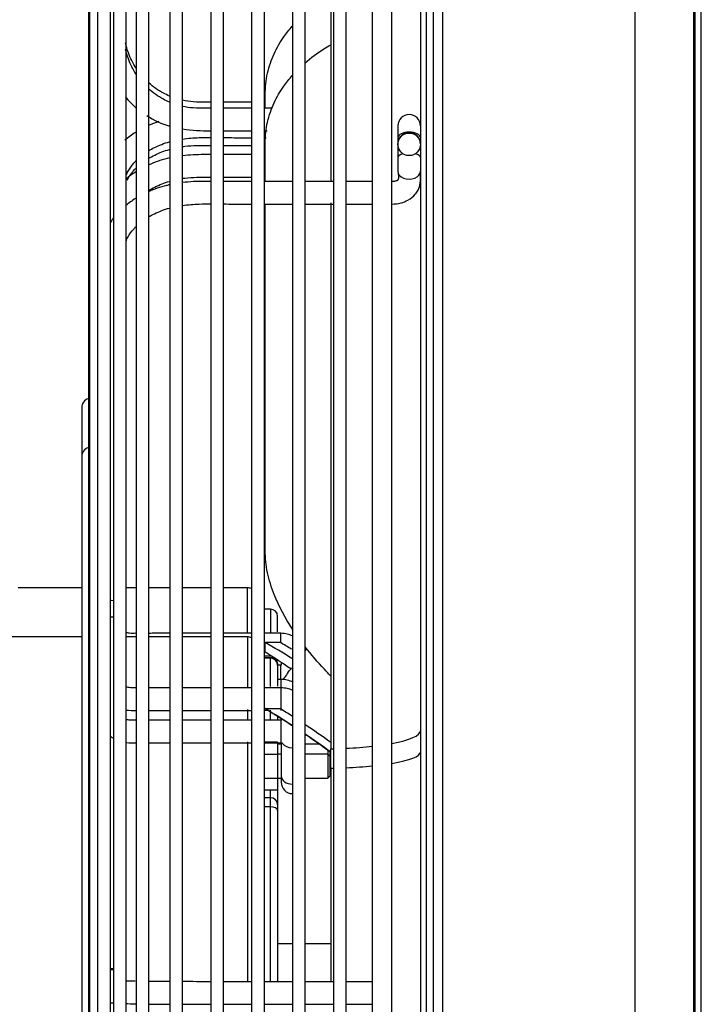
# Model space of a CAD drawing. Units: inches. Extents: x 256 to 526, y 141 to 244.
# Drawn here: x 419 to 424, y 166 to 174 of the extents above; entities that cross this region are included whole.
import ezdxf

# ---------------------------------------------------------------- set-up
doc = ezdxf.new("R2010")
doc.units = ezdxf.units.IN
doc.header["$MEASUREMENT"] = 0
for name, color, linetype in [('0251098000', 7, 'Continuous'), ('0712387', 7, 'Continuous'), ('1H28903001', 7, 'Continuous'), ('1H96451001', 7, 'Continuous'), ('3000038', 7, 'Continuous'), ('Default', 7, 'Continuous'), ('E110817001', 7, 'Continuous')]:
    doc.layers.add(name, color=color, linetype=linetype)

# ---------------------------------------------------------------- blocks, each defined once
blk = doc.blocks.new('SE1')
at = {"layer": '0251098000', "color": 7, "linetype": 'Continuous'}
for p, q in [((151.3722, 147.8069), (151.3722, 147.9211)), ((151.3722, 147.1974), (151.3722, 147.5168)), ((151.3722, 144.1277), (151.3722, 147.0095)), ((151.3722, 143.285), (151.3722, 143.3644)), ((151.4975, 143.3648), (151.3773, 143.3648)), ((151.3722, 142.813), (151.3722, 142.8148)), ((151.3722, 142.8148), (151.4958, 142.8148))]:
    blk.add_line(p, q, dxfattribs=at)
for centre, radius, start, end in [((147.8864, 137.2717), 7.0195, 58.11867, 60.22201), ((147.9989, 137.3855), 6.9267, 58.77586, 59.67473), ((146.7659, 136.0813), 8.5505, 55.69357, 57.40384), ((147.3724, 136.2081), 7.7232, 56.84031, 58.8086), ((147.3471, 136.1812), 7.7577, 56.76428, 58.74469), ((147.4212, 136.2569), 7.7207, 57.26419, 58.14636), ((147.4212, 136.2569), 7.7207, 54.38954, 56.31689), ((147.3724, 136.2081), 7.7232, 53.95742, 55.88953), ((147.3471, 136.1812), 7.7577, 53.92196, 55.8303)]:
    blk.add_arc(centre, radius, start, end, dxfattribs=at)
for points, knots in [([(151.3722, 147.9211), (151.3722, 147.9824), (151.3789, 148.0412), (151.4043, 148.1542), (151.4232, 148.2088), (151.4694, 148.3096), (151.4968, 148.3564), (151.549, 148.4316), (151.5724, 148.4613), (151.5968, 148.4895)], [0, 0, 0, 0, 0.0625, 0.0625, 0.125, 0.125, 0.1875, 0.1875, 0.2318471, 0.2318471, 0.2318471, 0.2318471]), ([(151.7035, 148.1835), (151.7531, 148.2266), (151.8053, 148.2651), (151.8782, 148.312), (151.8973, 148.3237), (151.9166, 148.3349)], [0.2932004, 0.2932004, 0.2932004, 0.2932004, 0.375, 0.375, 0.4036681, 0.4036681, 0.4036681, 0.4036681]), ([(151.3722, 147.5168), (151.3722, 147.5777), (151.3789, 147.636), (151.4043, 147.7478), (151.4232, 147.8018), (151.4694, 147.9013), (151.4968, 147.9474), (151.549, 148.0213), (151.5724, 148.0505), (151.5968, 148.0781)], [0, 0, 0, 0, 0.0625, 0.0625, 0.125, 0.125, 0.1875, 0.1875, 0.2318471, 0.2318471, 0.2318471, 0.2318471]), ([(151.5989, 143.4759), (151.5394, 143.5665), (151.4868, 143.6624), (151.4234, 143.8228), (151.4045, 143.884), (151.379, 144.0055), (151.3722, 144.0664), (151.3722, 144.1277)], [0.7678276, 0.7678276, 0.7678276, 0.7678276, 0.875, 0.875, 0.9375, 0.9375, 1, 1, 1, 1]), ([(151.9155, 143.0872), (151.8982, 143.105), (151.881, 143.1231), (151.8085, 143.2014), (151.7549, 143.2636), (151.7041, 143.3291)], [0.5995031, 0.5995031, 0.5995031, 0.5995031, 0.625, 0.625, 0.7079771, 0.7079771, 0.7079771, 0.7079771]), ([(151.5234, 143.0549), (151.5247, 143.0569), (151.526, 143.0589), (151.5477, 143.0918), (151.5697, 143.123), (151.5926, 143.1541)], [0.18479257, 0.18479257, 0.18479257, 0.18479257, 0.1875, 0.1875, 0.2292727, 0.2292727, 0.2292727, 0.2292727])]:
    blk.add_open_spline(points, degree=3, knots=knots, dxfattribs=at)
blk.add_open_spline([(151.7035, 143.296), (151.7081, 143.3015), (151.7126, 143.307), (151.7172, 143.3125)], degree=3, dxfattribs=at)
at = {"layer": '0712387', "color": 7, "linetype": 'Continuous'}
for p, q in [((152.6622, 168.5656), (152.6622, 130.9485)), ((152.7092, 168.5656), (152.7092, 130.9485)), ((151.9168, 149.2555), (151.9168, 147.2051)), ((151.9168, 147.0196), (151.9168, 142.4805)), ((151.9168, 142.3194), (151.9168, 142.4805)), ((151.9168, 142.3194), (151.9168, 140.544))]:
    blk.add_line(p, q, dxfattribs=at)
for centre, major_axis, ratio, start_param, end_param in [((151.8412, 142.6304), (0.821, 0), 0.183337, 5.502058, 6.283185), ((151.8412, 142.6304), (0.821, 0), 0.183337, -1.47852, -1.451112), ((151.8412, 142.6304), (0.821, 0), 0.183337, -1.31966, -1.032345), ((151.8412, 142.4534), (-0.821, 0), 0.163917, 2.360465, 3.141593), ((151.8412, 142.4534), (-0.821, 0), 0.163917, -4.620112, -4.592705), ((151.8412, 142.4534), (-0.821, 0), 0.163917, -4.461253, -4.173938)]:
    blk.add_ellipse(centre, major_axis=major_axis, ratio=ratio, start_param=start_param, end_param=end_param, dxfattribs=at)
at = {"layer": '1H28903001', "color": 7, "linetype": 'Continuous'}
for p, q in [((150.5792, 150.0782), (150.5792, 131.1388)), ((150.6852, 131.1388), (150.6852, 150.0782)), ((150.9192, 150.0995), (150.9192, 131.1175)), ((151.0252, 131.1175), (151.0252, 150.0995)), ((151.2592, 150.0995), (151.2592, 131.1175)), ((151.3652, 131.1175), (151.3652, 150.0995)), ((151.5992, 150.0995), (151.5992, 131.1175)), ((151.7052, 131.1175), (151.7052, 150.0995)), ((151.9392, 150.0995), (151.9392, 131.1175)), ((152.0452, 131.1175), (152.0452, 150.0995)), ((152.2622, 150.1275), (152.2622, 131.0895)), ((152.4242, 131.0895), (152.4242, 150.1275)), ((150.2993, 149.9605), (150.2993, 131.2565)), ((150.4053, 131.2565), (150.4053, 149.9605)), ((150.1122, 149.797), (150.1122, 131.42)), ((150.2182, 131.42), (150.2182, 149.797)), ((149.9799, 149.589), (149.9799, 131.628)), ((150.0859, 146.8518), (150.0859, 149.5878)), ((149.9121, 149.3565), (149.9121, 131.8605)), ((149.9032, 149.0165), (149.9032, 132.2005)), ((151.0252, 147.6189), (151.2592, 147.6189)), ((151.3652, 147.6189), (151.3892, 147.6189)), ((152.4742, 147.6598), (152.4742, 147.5625)), ((152.4742, 147.5625), (152.4742, 147.5108)), ((152.4742, 147.5108), (152.4742, 147.5066)), ((152.4742, 147.5066), (152.4742, 147.3962)), ((152.4742, 147.3962), (152.4742, 147.2841)), ((150.0859, 140.4584), (150.0859, 146.8518)), ((149.8472, 145.3161), (149.8472, 144.9085)), ((149.8472, 144.9085), (149.8472, 136.3085)), ((151.5032, 143.3624), (151.5032, 143.4406)), ((151.5032, 143.0573), (151.5032, 143.176)), ((151.5051, 143.1916), (151.5051, 143.176)), ((151.5032, 143.0577), (151.5032, 142.9885)), ((151.5032, 142.988), (151.5032, 142.8001)), ((151.5032, 142.7319), (151.5032, 142.718)), ((151.5032, 142.7177), (151.5032, 142.5297)), ((151.5051, 142.7303), (151.5051, 142.7177)), ((151.5051, 142.5297), (151.5051, 142.2547)), ((151.5051, 142.2547), (151.5051, 142.2018)), ((150.0859, 134.153), (150.0859, 140.4584))]:
    blk.add_line(p, q, dxfattribs=at)
for centre, radius, start, end in [((150.7121, 148.2933), 0.6363, 217.91914, 229.46035), ((150.7815, 148.3429), 0.7151, 236.68984, 253.50636), ((152.5682, 147.6598), 0.094, 0, 180), ((150.9336, 149.4847), 1.8665, 262.34771, 269.55903), ((149.9282, 145.3161), 0.081, 107.97741, 180), ((149.9282, 144.9085), 0.081, 107.97741, 180), ((151.5991, 142.2018), 0.094, 180, 270.04051)]:
    blk.add_arc(centre, radius, start, end, dxfattribs=at)
for centre, major_axis, ratio, start_param, end_param in [((152.5682, 147.5625), (-0.094, 0), 0.482478, 3.141593, 6.283185), ((152.5682, 147.5108), (0.094, 0), 0.999856, 0, 3.141593), ((152.5682, 147.3962), (0.094, 0), 0.40213, 2.149485, 3.141593), ((152.5682, 147.3962), (0.094, 0), 0.40213, 0, 0.992108), ((152.5682, 147.2841), (-0.094, 0), 0.718989, 0, 3.141593), ((150.0991, 143.6447), (-0.094, 0), 0.718989, 4.573461, 4.853795), ((150.0991, 143.6447), (-0.094, 0), 0.718989, 1.429391, 1.709724), ((151.5991, 142.557), (0.094, 0), 0.718989, 3.590827, 4.712389), ((151.5991, 142.2547), (0.094, 0), 0.718989, 3.141593, 4.712389), ((150.1022, 140.5571), (-0.094, 0), 0.999856, 4.606793, 4.887296), ((150.1022, 140.5496), (0.094, 0), 0.999856, 1.4652, 1.745703)]:
    blk.add_ellipse(centre, major_axis=major_axis, ratio=ratio, start_param=start_param, end_param=end_param, dxfattribs=at)
blk.add_ellipse((152.5682, 147.5066), major_axis=(-0.094, 0), ratio=0.999856, dxfattribs=at)
for points, knots in [([(150.299, 148.1408), (150.2729, 148.1804), (150.2381, 148.2485), (150.2178, 148.3217), (150.2119, 148.3497)], [0.28720347, 0.28720347, 0.28720347, 0.28720347, 0.30555275, 0.3165896, 0.3165896, 0.3165896, 0.3165896]), ([(150.299, 148.09), (150.2729, 148.1296), (150.2381, 148.1977), (150.2178, 148.2709), (150.2119, 148.2988)], [0.28720345, 0.28720345, 0.28720345, 0.28720345, 0.30555284, 0.31658961, 0.31658961, 0.31658961, 0.31658961]), ([(150.5773, 147.9079), (150.56, 147.9153), (150.4981, 147.945), (150.4416, 147.9846), (150.4047, 148.0178)], [0.23971233, 0.23971233, 0.23971233, 0.23971233, 0.24698007, 0.26622511, 0.26622511, 0.26622511, 0.26622511]), ([(150.5773, 147.8571), (150.56, 147.8645), (150.4981, 147.8942), (150.4416, 147.9338), (150.4047, 147.967)], [0.23971229, 0.23971229, 0.23971229, 0.23971229, 0.24698011, 0.26622509, 0.26622509, 0.26622509, 0.26622509]), ([(150.9192, 147.858), (150.9096, 147.8579), (150.8608, 147.8574), (150.7822, 147.8561), (150.714, 147.8665), (150.6851, 147.8731)], [0.1946633, 0.1946633, 0.1946633, 0.1946633, 0.19838395, 0.21361521, 0.22506903, 0.22506903, 0.22506903, 0.22506903]), ([(150.9192, 147.8072), (150.9096, 147.8071), (150.8608, 147.8066), (150.7822, 147.8053), (150.714, 147.8157), (150.6851, 147.8223)], [0.19466327, 0.19466327, 0.19466327, 0.19466327, 0.19838392, 0.21361519, 0.225069, 0.225069, 0.225069, 0.225069]), ([(150.6842, 147.5509), (150.7302, 147.5574), (150.8093, 147.5626), (150.8882, 147.5637), (150.9201, 147.5638)], [0.77545074, 0.77545074, 0.77545074, 0.77545074, 0.79363548, 0.80596087, 0.80596087, 0.80596087, 0.80596087]), ([(151.0245, 147.5631), (151.0546, 147.5627), (151.1332, 147.5615), (151.2117, 147.5612), (151.2601, 147.5613)], [0.81942792, 0.81942792, 0.81942792, 0.81942792, 0.83109074, 0.8498843, 0.8498843, 0.8498843, 0.8498843]), ([(150.4002, 147.3879), (150.4348, 147.409), (150.4918, 147.4367), (150.5549, 147.4579), (150.5761, 147.4641)], [0.7336909, 0.7336909, 0.7336909, 0.7336909, 0.75197095, 0.76086854, 0.76086854, 0.76086854, 0.76086854]), ([(150.4027, 147.4522), (150.4186, 147.462), (150.4722, 147.4916), (150.5327, 147.5154), (150.5764, 147.5281)], [0.73422238, 0.73422238, 0.73422238, 0.73422238, 0.74254941, 0.76086681, 0.76086681, 0.76086681, 0.76086681]), ([(150.6845, 147.4877), (150.6909, 147.4886), (150.764, 147.4984), (150.8433, 147.4981), (150.9154, 147.498), (150.9192, 147.498)], [0.77557935, 0.77557935, 0.77557935, 0.77557935, 0.77811906, 0.8044772, 0.80594021, 0.80594021, 0.80594021, 0.80594021]), ([(151.0252, 147.4979), (151.0561, 147.4979), (151.134, 147.498), (151.212, 147.498), (151.2592, 147.498)], [0.81959884, 0.81959884, 0.81959884, 0.81959884, 0.83154593, 0.84978543, 0.84978543, 0.84978543, 0.84978543]), ([(150.2157, 147.2458), (150.2207, 147.2585), (150.2379, 147.2949), (150.2658, 147.3351), (150.2912, 147.3628), (150.2973, 147.369)], [0.68616956, 0.68616956, 0.68616956, 0.68616956, 0.69383841, 0.7086713, 0.71305923, 0.71305923, 0.71305923, 0.71305923]), ([(150.5778, 147.3935), (150.5232, 147.3809), (150.4646, 147.3614), (150.4097, 147.3373), (150.4043, 147.3349)], [0.67501336, 0.67501336, 0.67501336, 0.67501336, 0.73747775, 0.74427731, 0.74427731, 0.74427731, 0.74427731]), ([(150.9192, 147.4223), (150.8999, 147.422), (150.8215, 147.4207), (150.7427, 147.4179), (150.6844, 147.4113)], [0.54940753, 0.54940753, 0.54940753, 0.54940753, 0.570508, 0.63509367, 0.63509367, 0.63509367, 0.63509367]), ([(150.2254, 147.2074), (150.2356, 147.2283), (150.2561, 147.2614), (150.2833, 147.293), (150.295, 147.305)], [0.69051889, 0.69051889, 0.69051889, 0.69051889, 0.70376482, 0.71230672, 0.71230672, 0.71230672, 0.71230672]), ([(150.2962, 147.277), (150.2819, 147.268), (150.2537, 147.2489), (150.2273, 147.2282), (150.2143, 147.2173)], [0.79245968, 0.79245968, 0.79245968, 0.79245968, 0.81268074, 0.83351473, 0.83351473, 0.83351473, 0.83351473]), ([(150.6845, 147.2229), (150.691, 147.2238), (150.7641, 147.2339), (150.8433, 147.2335), (150.9154, 147.2334), (150.9192, 147.2334)], [0.77553552, 0.77553552, 0.77553552, 0.77553552, 0.77810853, 0.80444031, 0.80590361, 0.80590361, 0.80590361, 0.80590361]), ([(151.0252, 147.2334), (151.0561, 147.2334), (151.134, 147.2334), (151.212, 147.2334), (151.2592, 147.2334)], [0.81956483, 0.81956483, 0.81956483, 0.81956483, 0.83151416, 0.84975709, 0.84975709, 0.84975709, 0.84975709]), ([(152.4242, 147.0094), (152.4527, 147.0113), (152.4972, 147.0152), (152.5669, 147.0434), (152.6154, 147.0826), (152.6489, 147.1316), (152.6651, 147.196), (152.6645, 147.2458), (152.6622, 147.2841)], [0, 0, 0, 0, 0.16518, 0.300532, 0.477902, 0.578997, 0.725374, 1, 1, 1, 1]), ([(152.4742, 147.2841), (152.4808, 147.2526), (152.4851, 147.2208), (152.4711, 147.2063), (152.461, 147.2017), (152.4454, 147.1982), (152.4324, 147.1977), (152.4242, 147.1974)], [0, 0, 0, 0, 0.603316, 0.688078, 0.780911, 0.884017, 1, 1, 1, 1]), ([(150.4002, 147.1207), (150.435, 147.1424), (150.492, 147.1708), (150.5551, 147.1924), (150.5761, 147.1987)], [0.73363978, 0.73363978, 0.73363978, 0.73363978, 0.75200639, 0.76082439, 0.76082439, 0.76082439, 0.76082439]), ([(150.5783, 147.1701), (150.5696, 147.1682), (150.5082, 147.1537), (150.4492, 147.1336), (150.4014, 147.1126)], [0.73564715, 0.73564715, 0.73564715, 0.73564715, 0.74640571, 0.81238412, 0.81238412, 0.81238412, 0.81238412]), ([(150.9192, 147.1985), (150.872, 147.199), (150.7934, 147.1989), (150.715, 147.1922), (150.684, 147.1883)], [0.59876067, 0.59876067, 0.59876067, 0.59876067, 0.6551222, 0.69255656, 0.69255656, 0.69255656, 0.69255656]), ([(151.2592, 147.1975), (151.2481, 147.1975), (151.1701, 147.1973), (151.0921, 147.1968), (151.0252, 147.1973)], [0.463521, 0.463521, 0.463521, 0.463521, 0.47678235, 0.55662067, 0.55662067, 0.55662067, 0.55662067]), ([(151.5992, 147.1974), (151.546, 147.1974), (151.4681, 147.1974), (151.3901, 147.1975), (151.3652, 147.1975)], [0.32816751, 0.32816751, 0.32816751, 0.32816751, 0.39165487, 0.42136022, 0.42136022, 0.42136022, 0.42136022]), ([(150.4027, 146.9026), (150.4184, 146.912), (150.472, 146.9409), (150.5325, 146.9642), (150.5764, 146.9766)], [0.73428543, 0.73428543, 0.73428543, 0.73428543, 0.74250287, 0.76091404, 0.76091404, 0.76091404, 0.76091404]), ([(150.6842, 146.9989), (150.7302, 147.0052), (150.809, 147.0102), (150.8876, 147.0114), (150.9192, 147.0115)], [0.77549176, 0.77549176, 0.77549176, 0.77549176, 0.79367361, 0.80588085, 0.80588085, 0.80588085, 0.80588085]), ([(151.0252, 147.0108), (151.0551, 147.0104), (151.1331, 147.0092), (151.211, 147.0089), (151.2592, 147.009)], [0.81956, 0.81956, 0.81956, 0.81956, 0.83112194, 0.84979108, 0.84979108, 0.84979108, 0.84979108]), ([(151.3652, 147.0092), (151.3937, 147.0093), (151.4715, 147.0096), (151.5497, 147.0097), (151.5992, 147.0097)], [0.86346328, 0.86346328, 0.86346328, 0.86346328, 0.87447063, 0.89344717, 0.89344717, 0.89344717, 0.89344717]), ([(151.7052, 147.0097), (151.7729, 147.0096), (151.8514, 147.0095), (151.9281, 147.0094), (151.9392, 147.0094)], [0.90703408, 0.90703408, 0.90703408, 0.90703408, 0.93313651, 0.93757474, 0.93757474, 0.93757474, 0.93757474]), ([(150.1098, 146.8927), (150.104, 146.885), (150.0957, 146.8728), (150.0888, 146.8606), (150.0858, 146.8554)], [0.9776588, 0.9776588, 0.9776588, 0.9776588, 0.99178955, 1, 1, 1, 1]), ([(150.2157, 146.7017), (150.2206, 146.7138), (150.2377, 146.7489), (150.2654, 146.788), (150.2909, 146.8152), (150.2972, 146.8215)], [0.68621607, 0.68621607, 0.68621607, 0.68621607, 0.69372861, 0.70857744, 0.7131224, 0.7131224, 0.7131224, 0.7131224]), ([(150.2993, 143.4407), (150.2979, 143.4407), (150.2798, 143.4403), (150.2552, 143.4391), (150.2293, 143.4438), (150.2208, 143.4464), (150.2177, 143.4476)], [0.44695122, 0.44695122, 0.44695122, 0.44695122, 0.44850205, 0.46706738, 0.47388534, 0.47867401, 0.47867401, 0.47867401, 0.47867401]), ([(150.5792, 143.4406), (150.5784, 143.4406), (150.5385, 143.4406), (150.4806, 143.4407), (150.4234, 143.4405), (150.4053, 143.4405)], [0.34303596, 0.34303596, 0.34303596, 0.34303596, 0.34394535, 0.38749742, 0.4075666, 0.4075666, 0.4075666, 0.4075666]), ([(150.9192, 143.4406), (150.8808, 143.4406), (150.8024, 143.4406), (150.7247, 143.4406), (150.6852, 143.4406)], [0.21713478, 0.21713478, 0.21713478, 0.21713478, 0.25960715, 0.3036173, 0.3036173, 0.3036173, 0.3036173]), ([(151.2592, 143.4406), (151.2103, 143.4406), (151.1338, 143.4406), (151.0547, 143.4406), (151.0252, 143.4406)], [0.08875462, 0.08875462, 0.08875462, 0.08875462, 0.1449587, 0.17788899, 0.17788899, 0.17788899, 0.17788899]), ([(151.6001, 143.4185), (151.5857, 143.4256), (151.5538, 143.4372), (151.5224, 143.4395), (151.5032, 143.4406)], [0.6463771, 0.6463771, 0.6463771, 0.6463771, 0.816762, 1, 1, 1, 1]), ([(151.6046, 143.033), (151.5888, 143.0415), (151.5553, 143.0541), (151.5222, 143.0566), (151.5032, 143.0577)], [0.6290976, 0.6290976, 0.6290976, 0.6290976, 0.8184892, 1, 1, 1, 1]), ([(150.2993, 142.9881), (150.2967, 142.9881), (150.2772, 142.9878), (150.251, 142.9866), (150.2269, 142.9917), (150.2197, 142.994), (150.2177, 142.9947)], [0.44667978, 0.44667978, 0.44667978, 0.44667978, 0.44965026, 0.46822325, 0.47526381, 0.4782079, 0.4782079, 0.4782079, 0.4782079]), ([(150.5792, 142.988), (150.5784, 142.988), (150.5385, 142.988), (150.4806, 142.9881), (150.4234, 142.9879), (150.4053, 142.9879)], [0.34281545, 0.34281545, 0.34281545, 0.34281545, 0.34372433, 0.38725805, 0.40730022, 0.40730022, 0.40730022, 0.40730022]), ([(150.9192, 142.988), (150.8808, 142.988), (150.8024, 142.988), (150.7247, 142.988), (150.6852, 142.988)], [0.2169957, 0.2169957, 0.2169957, 0.2169957, 0.25944032, 0.3034211, 0.3034211, 0.3034211, 0.3034211]), ([(151.2592, 142.988), (151.2103, 142.988), (151.1338, 142.988), (151.0547, 142.988), (151.0252, 142.988)], [0.08869744, 0.08869744, 0.08869744, 0.08869744, 0.14486555, 0.17777494, 0.17777494, 0.17777494, 0.17777494]), ([(151.5958, 142.9682), (151.583, 142.9742), (151.5526, 142.9846), (151.5226, 142.9869), (151.5032, 142.988)], [0.6624461, 0.6624461, 0.6624461, 0.6624461, 0.813619, 1, 1, 1, 1]), ([(150.4053, 142.8001), (150.412, 142.8001), (150.4502, 142.7999), (150.5083, 142.8), (150.5595, 142.8), (150.5792, 142.8001)], [0.40591262, 0.40591262, 0.40591262, 0.40591262, 0.41671946, 0.46806856, 0.50004149, 0.50004149, 0.50004149, 0.50004149]), ([(150.6852, 142.8), (150.7045, 142.8), (150.7822, 142.8), (150.8607, 142.8), (150.9192, 142.8)], [0.5574484, 0.5574484, 0.5574484, 0.5574484, 0.5887513, 0.6833505, 0.6833505, 0.6833505, 0.6833505]), ([(151.0252, 142.8), (151.0405, 142.8), (151.1195, 142.8), (151.196, 142.8), (151.2592, 142.8)], [0.7409068, 0.7409068, 0.7409068, 0.7409068, 0.7660618, 0.8713012, 0.8713012, 0.8713012, 0.8713012]), ([(150.2993, 142.7177), (150.2967, 142.7177), (150.2772, 142.7174), (150.251, 142.7163), (150.2269, 142.7213), (150.2197, 142.7237), (150.2177, 142.7244)], [0.44667978, 0.44667978, 0.44667978, 0.44667978, 0.44965026, 0.46822325, 0.47526381, 0.4782079, 0.4782079, 0.4782079, 0.4782079]), ([(150.5792, 142.7177), (150.5784, 142.7177), (150.5385, 142.7177), (150.4806, 142.7178), (150.4234, 142.7176), (150.4053, 142.7176)], [0.34281545, 0.34281545, 0.34281545, 0.34281545, 0.34372433, 0.38725805, 0.40730022, 0.40730022, 0.40730022, 0.40730022]), ([(150.9192, 142.7177), (150.8808, 142.7177), (150.8024, 142.7177), (150.7247, 142.7177), (150.6852, 142.7176)], [0.2169957, 0.2169957, 0.2169957, 0.2169957, 0.25944032, 0.3034211, 0.3034211, 0.3034211, 0.3034211]), ([(151.2592, 142.7177), (151.2103, 142.7177), (151.1338, 142.7177), (151.0547, 142.7177), (151.0252, 142.7177)], [0.08869744, 0.08869744, 0.08869744, 0.08869744, 0.14486555, 0.17777494, 0.17777494, 0.17777494, 0.17777494]), ([(150.0856, 142.5841), (150.0905, 142.5804), (150.0991, 142.5745), (150.108, 142.5691), (150.1118, 142.5669)], [0.22295798, 0.22295798, 0.22295798, 0.22295798, 0.23341362, 0.24120333, 0.24120333, 0.24120333, 0.24120333]), ([(150.4053, 142.5298), (150.412, 142.5297), (150.4502, 142.5295), (150.5083, 142.5297), (150.5595, 142.5297), (150.5792, 142.5297)], [0.40580929, 0.40580929, 0.40580929, 0.40580929, 0.416618, 0.46797604, 0.49995453, 0.49995453, 0.49995453, 0.49995453]), ([(150.6852, 142.5297), (150.7045, 142.5297), (150.7822, 142.5296), (150.8607, 142.5296), (150.9192, 142.5297)], [0.5573714, 0.5573714, 0.5573714, 0.5573714, 0.5886798, 0.6832954, 0.6832954, 0.6832954, 0.6832954]), ([(151.0252, 142.5297), (151.0405, 142.5297), (151.1195, 142.5297), (151.196, 142.5297), (151.2592, 142.5297)], [0.7408617, 0.7408617, 0.7408617, 0.7408617, 0.7660211, 0.8712788, 0.8712788, 0.8712788, 0.8712788]), ([(151.5032, 142.5297), (151.505, 142.5296), (151.5081, 142.5295), (151.5126, 142.5287), (151.516, 142.5276), (151.5174, 142.527), (151.5175, 142.5269), (151.5175, 142.5269)], [0, 0, 0, 0, 0.0636339, 0.1302996, 0.2026792, 0.2871847, 0.3325937, 0.3325937, 0.3325937, 0.3325937]), ([(150.292, 140.548), (150.2719, 140.5484), (150.2455, 140.5489), (150.2226, 140.5494), (150.2161, 140.5496)], [0.27904479, 0.27904479, 0.27904479, 0.27904479, 0.2906751, 0.2956761, 0.2956761, 0.2956761, 0.2956761]), ([(150.9192, 140.5441), (150.8799, 140.5441), (150.8013, 140.5441), (150.7227, 140.5442), (150.684, 140.5444)], [0.19091201, 0.19091201, 0.19091201, 0.19091201, 0.20587341, 0.22082703, 0.22082703, 0.22082703, 0.22082703]), ([(151.2592, 140.5441), (151.2519, 140.5441), (151.1739, 140.5441), (151.0959, 140.5441), (151.0252, 140.5441)], [0.1477848, 0.1477848, 0.1477848, 0.1477848, 0.15056774, 0.17746719, 0.17746719, 0.17746719, 0.17746719]), ([(151.5992, 140.5441), (151.5484, 140.5441), (151.4705, 140.5441), (151.3925, 140.5441), (151.3652, 140.5441)], [0.10462946, 0.10462946, 0.10462946, 0.10462946, 0.12396907, 0.13434321, 0.13434321, 0.13434321, 0.13434321]), ([(150.0865, 140.3691), (150.0897, 140.3685), (150.0962, 140.3678), (150.104, 140.3671), (150.1082, 140.3668)], [0.10988116, 0.10988116, 0.10988116, 0.10988116, 0.12469215, 0.13943258, 0.13943258, 0.13943258, 0.13943258]), ([(150.2124, 140.362), (150.2368, 140.3613), (150.2656, 140.3606), (150.2972, 140.36), (150.2987, 140.36)], [0.22191422, 0.22191422, 0.22191422, 0.22191422, 0.26486641, 0.26704861, 0.26704861, 0.26704861, 0.26704861]), ([(150.4019, 140.3584), (150.4194, 140.3582), (150.475, 140.3576), (150.5351, 140.3571), (150.5771, 140.3568)], [0.3121669, 0.3121669, 0.3121669, 0.3121669, 0.33350759, 0.37833333, 0.37833333, 0.37833333, 0.37833333]), ([(150.6848, 140.3563), (150.7067, 140.3563), (150.7708, 140.3561), (150.8494, 140.3561), (150.9055, 140.3561), (150.9192, 140.3561)], [0.41578127, 0.41578127, 0.41578127, 0.41578127, 0.43825813, 0.4808987, 0.49472165, 0.49472165, 0.49472165, 0.49472165]), ([(151.7052, 140.3561), (151.7433, 140.3561), (151.822, 140.3561), (151.8992, 140.3561), (151.9392, 140.3561)], [0.75800453, 0.75800453, 0.75800453, 0.75800453, 0.79667498, 0.83849806, 0.83849806, 0.83849806, 0.83849806])]:
    blk.add_open_spline(points, degree=3, knots=knots, dxfattribs=at)
for points in [[(151.2592, 147.8579), (151.181, 147.8582), (151.1031, 147.8586), (151.0252, 147.8585)], [(151.2592, 147.8071), (151.181, 147.8074), (151.1031, 147.8078), (151.0252, 147.8077)], [(151.43, 147.8066), (151.4084, 147.8066), (151.3868, 147.8067), (151.3652, 147.8067)], [(150.487, 147.6964), (150.4576, 147.6867), (150.4291, 147.6756), (150.4015, 147.6632)], [(150.2951, 147.6062), (150.2637, 147.5862), (150.2342, 147.5644), (150.2067, 147.5408)], [(151.3644, 147.5615), (151.3695, 147.5615), (151.3746, 147.5616), (151.3797, 147.5616)], [(151.2592, 147.4215), (151.1809, 147.4221), (151.1031, 147.4229), (151.0252, 147.4229)], [(151.9392, 147.1974), (151.8623, 147.1974), (151.7836, 147.1975), (151.7052, 147.1974)], [(152.2622, 147.1974), (152.1878, 147.1974), (152.1169, 147.1974), (152.0452, 147.1974)], [(150.2951, 147.0566), (150.2656, 147.0382), (150.2378, 147.0182), (150.2118, 146.9967)], [(152.0452, 147.0094), (152.1161, 147.0094), (152.1875, 147.0094), (152.2622, 147.0094)], [(151.5032, 143.4406), (151.455, 143.4406), (151.4094, 143.4406), (151.3652, 143.4406)], [(151.3712, 143.2526), (151.3857, 143.2526), (151.4004, 143.2526), (151.4153, 143.2526)], [(151.5032, 143.176), (151.4938, 143.176), (151.4844, 143.176), (151.4752, 143.176)], [(151.5032, 143.0577), (151.4938, 143.0577), (151.4844, 143.0577), (151.4752, 143.0577)], [(151.5032, 142.988), (151.455, 142.988), (151.4094, 142.988), (151.3652, 142.988)], [(150.2165, 142.803), (150.2437, 142.7994), (150.2716, 142.7993), (150.2994, 142.7996)], [(151.5032, 142.7177), (151.455, 142.7177), (151.4094, 142.7177), (151.3652, 142.7177)], [(150.2179, 142.5324), (150.2447, 142.5291), (150.272, 142.5289), (150.2994, 142.5293)], [(151.3652, 142.5297), (151.4095, 142.5297), (151.4552, 142.5297), (151.5032, 142.5297)], [(150.5783, 140.5448), (150.5164, 140.5452), (150.4577, 140.5457), (150.4046, 140.5464)], [(151.9392, 140.5441), (151.8622, 140.5441), (151.7835, 140.5441), (151.7052, 140.5441)], [(152.2622, 140.5441), (152.1878, 140.5441), (152.117, 140.5441), (152.0452, 140.5441)], [(151.0252, 140.3561), (151.1031, 140.3561), (151.1809, 140.3561), (151.2592, 140.3561)], [(151.3652, 140.3561), (151.4433, 140.3561), (151.5216, 140.3561), (151.5992, 140.3561)], [(152.0452, 140.3561), (152.1159, 140.3561), (152.1875, 140.3561), (152.2622, 140.3561)]]:
    blk.add_open_spline(points, degree=3, dxfattribs=at)
at = {"layer": '1H96451001', "color": 7, "linetype": 'Continuous'}
for p, q in [((154.4467, 131.1482), (154.4467, 168.5012)), ((154.9317, 168.5012), (154.9317, 131.1482)), ((154.9467, 131.1482), (154.9467, 168.5012)), ((154.9967, 131.1482), (154.9967, 168.5012))]:
    blk.add_line(p, q, dxfattribs=at)
at = {"layer": '3000038', "color": 7, "linetype": 'Continuous'}
for p, q in [((149.8472, 143.8181), (149.3192, 143.8181)), ((150.2993, 143.8181), (150.2182, 143.8181)), ((150.5792, 143.8181), (150.4053, 143.8181)), ((150.9192, 143.8181), (150.6852, 143.8181)), ((151.2252, 143.8181), (151.0252, 143.8181)), ((151.2252, 143.4476), (151.2252, 143.8181)), ((151.4172, 143.6411), (151.3652, 143.6411)), ((151.4172, 143.6411), (151.4172, 143.4473)), ((151.4752, 143.452), (151.4752, 143.5831)), ((149.8472, 143.4105), (147.7056, 143.4105)), ((150.2993, 143.4105), (150.2182, 143.4105)), ((150.5792, 143.4105), (150.4053, 143.4105)), ((150.9192, 143.4105), (150.6852, 143.4105)), ((151.2252, 143.4105), (151.0252, 143.4105)), ((151.2252, 143.4105), (151.2252, 142.9961)), ((151.3652, 143.2388), (151.4172, 143.2388)), ((151.4172, 143.2335), (151.3652, 143.2335)), ((151.4172, 143.2335), (151.4172, 143.2388)), ((151.4172, 142.9973), (151.4172, 143.2335)), ((151.4752, 143.1897), (151.4752, 143.1755)), ((151.4752, 143.1755), (151.4752, 143.0009)), ((151.2252, 142.8068), (151.2252, 142.7199)), ((151.3652, 142.8003), (151.393, 142.8003)), ((151.4172, 142.7187), (151.4172, 142.8003)), ((151.4752, 142.7518), (151.4752, 142.7181)), ((151.2252, 142.5393), (151.2252, 140.5437)), ((151.4752, 142.5352), (151.3652, 142.5352)), ((151.4752, 142.5352), (151.4752, 142.4323)), ((151.5051, 142.5184), (151.4752, 142.5184)), ((151.8207, 142.5184), (151.7052, 142.5184)), ((151.8932, 142.4673), (151.8932, 142.4352)), ((151.4752, 142.4323), (151.3652, 142.4323)), ((151.5051, 142.4352), (151.4752, 142.4352)), ((151.4752, 142.4323), (151.4752, 142.2323)), ((151.8932, 142.4352), (151.7052, 142.4352)), ((151.8932, 142.4352), (151.8932, 142.2352)), ((151.9132, 142.4152), (151.8932, 142.4352)), ((151.9132, 142.4152), (151.9132, 142.4519)), ((151.9132, 142.2552), (151.9132, 142.4152)), ((151.4752, 142.2323), (151.3652, 142.2323)), ((151.4752, 142.2352), (151.5051, 142.2352)), ((151.4752, 142.2323), (151.4752, 142.1352)), ((151.7052, 142.2352), (151.8932, 142.2352)), ((151.8932, 142.2352), (151.9132, 142.2552)), ((151.4752, 142.1352), (151.3652, 142.1352)), ((151.4172, 142.0735), (151.4172, 142.1352)), ((151.4752, 142.1352), (151.4752, 142.0155)), ((151.4172, 142.0735), (151.3652, 142.0735)), ((151.4172, 141.9982), (151.4172, 142.0735)), ((151.4172, 141.9982), (151.3652, 141.9982)), ((151.4172, 140.5435), (151.4172, 141.9982)), ((151.4752, 142.0155), (151.4752, 141.9675)), ((151.4752, 141.9675), (151.4752, 140.5443)), ((151.5992, 140.8585), (151.4752, 140.8585)), ((151.9168, 140.8585), (151.7052, 140.8585)), ((152.7092, 140.7993), (152.7104, 140.7993)), ((152.7104, 140.7937), (152.7092, 140.7937)), ((152.7092, 140.3585), (152.7104, 140.3585))]:
    blk.add_line(p, q, dxfattribs=at)
for centre, radius, start in [((151.2252, 143.7181), 0.1, 70.12313), ((151.4172, 143.5831), 0.058, 0), ((151.2252, 143.3105), 0.1, 70.12313), ((151.4172, 143.1755), 0.058, 0), ((151.4172, 142.0155), 0.058, 0)]:
    blk.add_arc(centre, radius, start, 90, dxfattribs=at)
for centre, major_axis, ratio, start_param, end_param in [((151.4172, 143.1897), (0.058, 0), 0.846748, 0, 1.570796), ((151.4172, 141.9675), (-0.058, 0), 0.529413, 3.141593, 4.712389)]:
    blk.add_ellipse(centre, major_axis=major_axis, ratio=ratio, start_param=start_param, end_param=end_param, dxfattribs=at)
at = {"layer": 'E110817001', "color": 7, "linetype": 'Continuous'}
for p, q in [((152.7104, 168.466), (152.7104, 130.988)), ((152.7684, 168.466), (152.7684, 130.988)), ((152.8464, 168.466), (152.8464, 130.988))]:
    blk.add_line(p, q, dxfattribs=at)

msp = doc.modelspace()

# ---------------------------------------------------------------- block references
at = {"layer": 'Default'}
msp.add_blockref('SE1', (269.1942, 25.4426), dxfattribs=at)

doc.saveas('drawing.dxf')
